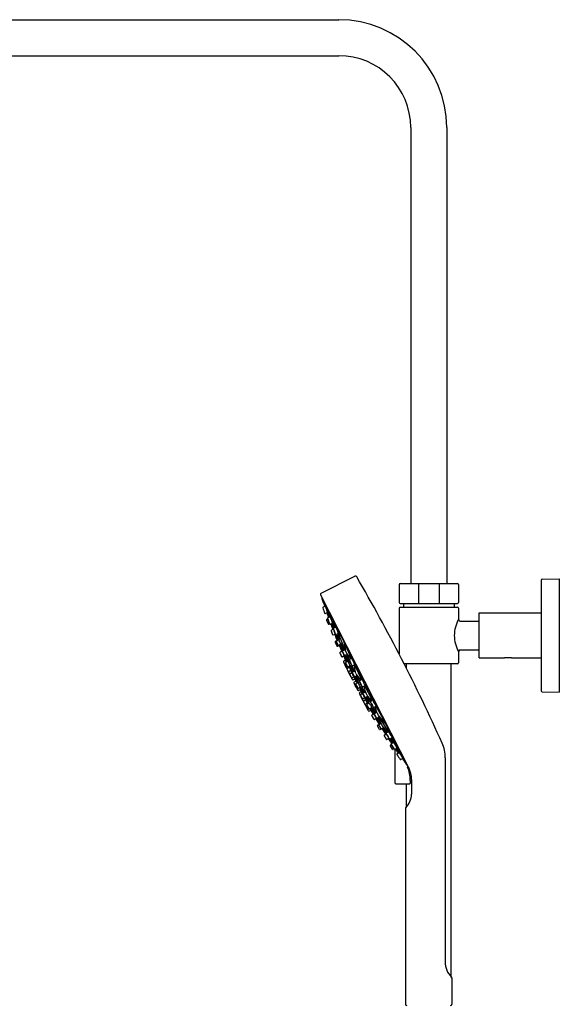
# Model space of a CAD drawing. Extents: x 3217 to 3240.6, y 65.5 to 134.5.
# Drawn here: x 3228.8 to 3240.6, y 113 to 134.5 of the extents above; entities that cross this region are included whole.
import ezdxf

# ---------------------------------------------------------------- set-up
doc = ezdxf.new("R2010")
doc.units = 0
doc.header["$LTSCALE"] = 0.64311
doc.layers.get('0').update_dxf_attribs({"color": 255, "linetype": 'CONTINUOUS'})

msp = doc.modelspace()

# ---------------------------------------------------------------- linework, layer by layer
for p, q in [((3223.972, 134.511), (3235.783, 134.511)), ((3223.972, 133.724), (3235.783, 133.724)), ((3237.358, 132.149), (3237.358, 122.173)), ((3238.145, 132.149), (3238.145, 122.173)), ((3235.397, 121.963), (3236.137, 122.332)), ((3236.151, 122.335), (3236.151, 122.335)), ((3237.122, 122.173), (3238.381, 122.173)), ((3237.525, 122.173), (3237.525, 121.74)), ((3237.978, 122.173), (3237.978, 121.74)), ((3240.212, 122.248), (3240.212, 119.826)), ((3240.231, 122.267), (3240.606, 122.277)), ((3240.606, 122.277), (3240.606, 119.797)), ((3237.102, 122.153), (3237.102, 121.759)), ((3238.401, 122.153), (3238.401, 121.759)), ((3235.383, 121.923), (3237.311, 118.146)), ((3235.415, 121.846), (3237.259, 118.222)), ((3237.122, 121.74), (3238.381, 121.74)), ((3237.2, 121.74), (3237.2, 121.657)), ((3238.303, 121.74), (3238.303, 121.657)), ((3235.484, 121.679), (3235.44, 121.655)), ((3235.539, 121.536), (3235.495, 121.515)), ((3235.506, 121.669), (3235.583, 121.459)), ((3235.525, 121.53), (3235.56, 121.429)), ((3235.53, 121.563), (3235.585, 121.442)), ((3235.532, 121.533), (3235.563, 121.431)), ((3235.541, 121.519), (3235.571, 121.435)), ((3235.578, 121.527), (3235.601, 121.431)), ((3237.102, 121.637), (3237.102, 120.633)), ((3237.122, 121.657), (3238.381, 121.657)), ((3238.401, 121.637), (3238.401, 121.391)), ((3238.854, 120.545), (3238.854, 121.529)), ((3238.854, 121.529), (3240.212, 121.529)), ((3235.518, 121.373), (3235.55, 121.292)), ((3235.542, 121.398), (3235.523, 121.387)), ((3235.594, 121.447), (3235.545, 121.421)), ((3235.602, 121.282), (3235.648, 121.304)), ((3235.64, 121.405), (3235.708, 121.229)), ((3235.64, 121.332), (3235.706, 121.215)), ((3238.441, 121.352), (3238.854, 121.352)), ((3235.567, 121.286), (3235.581, 121.293)), ((3235.612, 121.286), (3235.634, 121.228)), ((3235.621, 121.291), (3235.656, 121.189)), ((3235.666, 121.173), (3235.621, 121.15)), ((3235.634, 121.228), (3235.656, 121.168)), ((3235.635, 121.298), (3235.664, 121.183)), ((3235.649, 121.286), (3235.68, 121.202)), ((3235.769, 121.106), (3235.854, 120.984)), ((3235.665, 121.048), (3235.705, 121.068)), ((3235.696, 121.063), (3235.721, 120.996)), ((3235.7, 121.082), (3235.772, 120.939)), ((3235.702, 121.066), (3235.757, 120.931)), ((3235.702, 120.89), (3235.738, 120.811)), ((3235.749, 120.927), (3235.707, 120.906)), ((3235.721, 120.996), (3235.749, 120.927)), ((3235.776, 121.081), (3235.73, 121.059)), ((3235.734, 121.06), (3235.771, 120.96)), ((3235.783, 120.945), (3235.737, 120.921)), ((3235.759, 121.073), (3235.789, 120.931)), ((3235.778, 121.064), (3235.905, 120.745)), ((3235.883, 120.927), (3235.927, 120.712)), ((3236.054, 120.549), (3235.883, 120.927)), ((3235.754, 120.805), (3235.789, 120.822)), ((3235.824, 120.84), (3235.782, 120.819)), ((3235.789, 120.823), (3235.847, 120.689)), ((3235.798, 120.827), (3235.846, 120.71)), ((3235.814, 120.835), (3235.862, 120.68)), ((3235.856, 120.694), (3235.814, 120.672)), ((3235.818, 120.858), (3235.905, 120.719)), ((3235.827, 120.822), (3235.877, 120.704)), ((3235.92, 120.726), (3235.871, 120.701)), ((3238.401, 120.683), (3238.401, 120.437)), ((3238.441, 120.722), (3238.854, 120.722)), ((3235.817, 120.638), (3235.818, 120.636)), ((3235.9, 120.591), (3235.861, 120.572)), ((3235.886, 120.459), (3235.94, 120.346)), ((3235.93, 120.496), (3235.89, 120.476)), ((3235.891, 120.586), (3235.948, 120.452)), ((3235.894, 120.605), (3235.973, 120.465)), ((3235.904, 120.573), (3235.957, 120.457)), ((3235.913, 120.43), (3235.933, 120.44)), ((3235.965, 120.624), (3235.918, 120.601)), ((3235.921, 120.602), (3235.971, 120.486)), ((3235.984, 120.471), (3235.939, 120.448)), ((3235.949, 120.616), (3235.989, 120.461)), ((3235.96, 120.638), (3236.047, 120.525)), ((3235.967, 120.6), (3236.012, 120.502)), ((3236.068, 120.536), (3236.018, 120.51)), ((3238.854, 120.545), (3239.405, 120.545)), ((3239.563, 120.545), (3240.212, 120.545)), ((3235.963, 120.369), (3235.946, 120.36)), ((3236.012, 120.337), (3235.969, 120.314)), ((3236.031, 120.369), (3235.988, 120.348)), ((3236.004, 120.356), (3236.036, 120.284)), ((3236.047, 120.268), (3236.006, 120.247)), ((3236.019, 120.364), (3236.066, 120.233)), ((3236.028, 120.377), (3236.116, 120.25)), ((3236.03, 120.355), (3236.088, 120.235)), ((3236.07, 120.375), (3236.118, 120.27)), ((3236.132, 120.398), (3236.083, 120.374)), ((3236.131, 120.258), (3236.085, 120.234)), ((3236.109, 120.387), (3236.139, 120.243)), ((3236.134, 120.379), (3236.275, 120.086)), ((3238.381, 120.417), (3237.213, 120.417)), ((3237.259, 120.417), (3237.259, 120.325)), ((3238.244, 113.551), (3238.244, 120.417)), ((3236.007, 120.208), (3236.02, 120.183)), ((3236.071, 120.222), (3236.031, 120.201)), ((3236.116, 120.13), (3236.076, 120.11)), ((3236.137, 120.083), (3236.098, 120.063)), ((3236.161, 120.037), (3236.12, 120.016)), ((3236.122, 120.117), (3236.194, 120.002)), ((3236.179, 120.157), (3236.134, 120.134)), ((3236.136, 120.135), (3236.192, 120.021)), ((3236.164, 120.149), (3236.212, 119.994)), ((3236.173, 120.174), (3236.266, 120.061)), ((3236.182, 120.137), (3236.233, 120.037)), ((3236.29, 120.073), (3236.239, 120.046)), ((3236.137, 119.96), (3236.116, 119.999)), ((3236.137, 119.96), (3236.178, 119.881)), ((3236.156, 119.977), (3236.145, 119.971)), ((3236.204, 120.007), (3236.163, 119.985)), ((3236.178, 119.881), (3236.196, 119.84)), ((3236.203, 119.886), (3236.191, 119.88)), ((3236.255, 119.907), (3236.213, 119.886)), ((3236.213, 119.834), (3236.256, 119.855)), ((3236.277, 119.808), (3236.238, 119.788)), ((3236.296, 119.776), (3236.245, 119.902)), ((3236.347, 119.792), (3236.248, 119.922)), ((3236.25, 119.852), (3236.269, 119.816)), ((3236.319, 119.777), (3236.259, 119.889)), ((3236.347, 119.813), (3236.296, 119.913)), ((3236.359, 119.938), (3236.308, 119.913)), ((3236.362, 119.799), (3236.317, 119.776)), ((3236.372, 119.784), (3236.335, 119.926)), ((3236.515, 119.632), (3236.361, 119.918)), ((3240.231, 119.807), (3240.606, 119.797)), ((3236.303, 119.764), (3236.263, 119.743)), ((3236.302, 119.63), (3236.289, 119.655)), ((3236.351, 119.673), (3236.311, 119.653)), ((3236.374, 119.627), (3236.333, 119.607)), ((3236.435, 119.548), (3236.357, 119.662)), ((3236.415, 119.701), (3236.369, 119.678)), ((3236.435, 119.562), (3236.372, 119.679)), ((3236.42, 119.54), (3236.381, 119.609)), ((3236.451, 119.547), (3236.4, 119.693)), ((3236.507, 119.607), (3236.408, 119.716)), ((3236.474, 119.583), (3236.417, 119.683)), ((3236.529, 119.619), (3236.481, 119.594)), ((3236.409, 119.559), (3236.366, 119.537)), ((3236.434, 119.385), (3236.375, 119.495)), ((3236.407, 119.5), (3236.39, 119.491)), ((3236.447, 119.554), (3236.404, 119.532)), ((3236.426, 119.423), (3236.447, 119.434)), ((3236.49, 119.398), (3236.451, 119.378)), ((3236.501, 119.457), (3236.457, 119.434)), ((3236.54, 119.314), (3236.466, 119.439)), ((3236.537, 119.332), (3236.475, 119.443)), ((3236.557, 119.305), (3236.491, 119.451)), ((3236.599, 119.343), (3236.496, 119.467)), ((3236.571, 119.329), (3236.506, 119.438)), ((3236.596, 119.367), (3236.543, 119.461)), ((3236.604, 119.487), (3236.553, 119.462)), ((3236.623, 119.339), (3236.582, 119.476)), ((3236.606, 119.467), (3236.785, 119.153)), ((3236.549, 119.318), (3236.511, 119.299)), ((3236.539, 119.224), (3236.538, 119.226)), ((3236.607, 119.222), (3236.564, 119.201)), ((3236.614, 119.352), (3236.568, 119.327)), ((3236.672, 119.093), (3236.597, 119.218)), ((3236.697, 119.106), (3236.599, 119.235)), ((3236.681, 119.097), (3236.614, 119.204)), ((3236.671, 119.255), (3236.622, 119.231)), ((3236.694, 119.123), (3236.628, 119.234)), ((3236.717, 119.095), (3236.656, 119.248)), ((3236.805, 119.114), (3236.663, 119.269)), ((3236.86, 118.942), (3236.678, 119.232)), ((3236.675, 118.982), (3236.632, 119.058)), ((3236.637, 119.075), (3236.672, 119.093)), ((3236.707, 119.111), (3236.665, 119.089)), ((3236.733, 118.998), (3236.691, 118.977)), ((3236.767, 119.016), (3236.72, 118.993)), ((3236.773, 118.936), (3236.733, 118.999)), ((3236.818, 118.879), (3236.741, 119.003)), ((3236.829, 118.868), (3236.757, 119.011)), ((3236.857, 118.922), (3236.76, 119.029)), ((3236.832, 118.908), (3236.773, 118.998)), ((3236.812, 118.876), (3236.773, 118.936)), ((3236.874, 118.931), (3236.828, 118.906)), ((3236.89, 118.91), (3236.848, 119.03)), ((3236.781, 118.86), (3236.821, 118.881)), ((3236.884, 118.787), (3236.838, 118.764)), ((3236.909, 118.729), (3236.874, 118.782)), ((3236.966, 118.689), (3236.891, 118.78)), ((3236.952, 118.682), (3236.891, 118.77)), ((3236.943, 118.677), (3236.909, 118.729)), ((3236.965, 118.707), (3236.915, 118.782)), ((3236.996, 118.673), (3236.941, 118.795)), ((3237.034, 118.664), (3236.954, 118.789)), ((3236.958, 118.55), (3236.912, 118.624)), ((3236.917, 118.64), (3236.931, 118.648)), ((3236.934, 118.672), (3236.979, 118.696)), ((3236.993, 118.555), (3236.973, 118.546)), ((3237.006, 118.543), (3237.006, 117.817)), ((3237.063, 118.568), (3237.014, 118.544)), ((3237.089, 118.464), (3237.029, 118.551)), ((3237.097, 118.468), (3237.032, 118.553)), ((3237.09, 118.483), (3237.039, 118.556)), ((3237.106, 118.523), (3237.054, 118.583)), ((3237.12, 118.448), (3237.054, 118.563)), ((3237.168, 118.401), (3237.066, 118.553)), ((3237.103, 118.471), (3237.06, 118.448)), ((3237.186, 118.343), (3237.141, 118.321)), ((3238.112, 118.359), (3238.111, 113.897)), ((3237.346, 117.865), (3237.346, 117.804)), ((3237.375, 117.886), (3237.375, 117.565)), ((3237.028, 117.794), (3237.334, 117.792)), ((3237.259, 117.792), (3237.259, 117.277)), ((3237.242, 117.247), (3237.242, 112.966)), ((3238.258, 113.539), (3238.258, 112.966))]:
    msp.add_line(p, q)
for centre, radius, start, end in [((3235.783, 132.149), 2.362, 0, 90), ((3235.783, 132.149), 1.575, 0, 90), ((3236.151, 122.306), 0.0295, 90.1535, 116.7571), ((3236.151, 122.306), 0.0295, 35.8388, 89.8465), ((3202.209, 102.593), 39.28, 24.1807, 30.1516), ((3237.122, 122.153), 0.0197, 90, 180), ((3238.381, 122.153), 0.0197, 0, 90), ((3240.232, 122.248), 0.0197, 91.5, 180), ((3235.41, 121.936), 0.0295, 116.4535, 207.0341), ((3235.433, 121.851), 0.0184, 156.2156, 192.0694), ((3351.285, 161.881), 122.591, 199.06054, 199.14623), ((3237.122, 121.759), 0.0197, 180, 270), ((3238.381, 121.759), 0.0197, 270, 360), ((3235.446, 121.644), 0.0122, 118.5092, 191.8898), ((3236.578, 121.994), 1.197, 197.1198, 203.3469), ((3235.489, 121.698), 0.0128, 185.3711, 202.5406), ((3235.358, 121.634), 0.134, 20.1952, 27.8466), ((3236.085, 121.897), 0.641, 198.6004, 200.0306), ((3235.489, 121.525), 0.0113, 204.7183, 299.3432), ((3236.671, 122.137), 1.272, 201.0374, 205.0159), ((3233.879, 121.019), 1.739, 17.1425, 19.47), ((3235.379, 121.466), 0.171, 18.0016, 23.5361), ((3235.465, 121.514), 0.0775, 5.5851, 13.6919), ((3235.54, 121.521), 0.00197, 301.5009, 9.2919), ((3237.122, 121.637), 0.0197, 90, 180), ((3238.381, 121.637), 0.0197, 360, 90), ((3235.528, 121.377), 0.0112, 115.0279, 205.2404), ((3235.55, 121.411), 0.0112, 113.8984, 194.5885), ((3236.197, 121.586), 0.682, 195.1067, 204.9462), ((3235.541, 121.406), 0.00122, 135.4997, 183.6107), ((3235.54, 121.406), 0.000855, 38.981, 87.7206), ((3235.472, 121.36), 0.0834, 22.9872, 33.9863), ((3234.734, 121.03), 0.891, 20.6834, 24.0059), ((3235.555, 121.368), 0.000206, 11.3473, 208.9683), ((3235.671, 121.394), 0.119, 192.6572, 202.1975), ((3235.458, 121.313), 0.111, 19.9294, 29.4693), ((3235.804, 121.438), 0.259, 199.9677, 205.312), ((3235.283, 121.239), 0.302, 17.3241, 21.9094), ((3234.968, 121.114), 0.643, 16.6438, 21.0695), ((3235.586, 121.335), 0.0179, 205.9408, 214.839), ((3235.542, 121.32), 0.0298, 9.6172, 17.0105), ((3235.572, 121.325), 0.00101, 216.2544, 238.3912), ((3235.57, 121.324), 0.00184, 349.4897, 8.5131), ((3235.572, 121.324), 0.000117, 239.8939, 349.2437), ((3237.006, 121.905), 1.491, 197.2628, 198.0087), ((3235.584, 121.461), 0.00234, 41.001, 123.4307), ((3235.505, 121.404), 0.0989, 16.8904, 35.9781), ((3234.865, 121.087), 0.812, 17.6081, 25.2145), ((3235.452, 121.258), 0.202, 10.0141, 21.6969), ((3235.851, 121.401), 0.233, 205.6093, 209.3181), ((3239.113, 121.016), 0.805, 152.2213, 178.478), ((3238.441, 121.391), 0.0394, 180, 270), ((3235.561, 121.297), 0.0118, 202.2334, 296.0335), ((3235.61, 121.307), 0.0325, 195.8973, 229.0165), ((3235.375, 121.146), 0.254, 34.2348, 35.6934), ((3235.543, 121.284), 0.0433, 5.7471, 17.6794), ((3235.587, 121.291), 0.00368, 214.9923, 234.4542), ((3235.585, 121.288), 0.000306, 228.6738, 344.4508), ((3235.584, 121.289), 0.00208, 341.7693, 2.4643), ((3235.596, 121.293), 0.0123, 233.1255, 295.4141), ((3235.626, 121.139), 0.0121, 118.0896, 196.9845), ((3236.568, 121.479), 1.013, 199.8398, 204.6877), ((3235.651, 121.289), 0.00361, 205.2338, 234.0971), ((3235.648, 121.288), 0.00189, 289.9653, 339.9028), ((3235.637, 121.291), 0.0134, 342.5645, 9.3493), ((3235.657, 121.188), 0.00153, 47.9523, 133.7841), ((3235.607, 121.162), 0.0562, 10.2148, 29.6268), ((3235.62, 121.161), 0.048, 18.8117, 36.7996), ((3235.68, 121.184), 0.0159, 124.6218, 196.0955), ((3235.628, 121.172), 0.0383, 4.3416, 11.2908), ((3236.228, 121.343), 0.587, 196.5481, 204.3069), ((3478.532, -334.813), 516.649, 118.03268, 118.03875), ((3235.681, 121.144), 0.000295, 32.867, 181.757), ((3235.733, 121.15), 0.0518, 187.1585, 205.0439), ((3235.599, 121.09), 0.0995, 19.811, 33.2649), ((3235.882, 121.201), 0.209, 200.1462, 207.3847), ((3235.523, 121.053), 0.183, 16.2145, 22.5623), ((3236.008, 121.195), 0.329, 196.5234, 204.3422), ((3236.133, 121.295), 0.481, 203.7693, 205.4248), ((3235.705, 121.108), 0.00938, 202.0618, 231.5942), ((3235.684, 121.1), 0.0157, 4.4675, 15.6116), ((3235.699, 121.101), 0.000725, 311.3691, 13.2669), ((3235.832, 121.147), 0.145, 203.687, 215.5733), ((3235.708, 121.235), 0.00278, 67.4951, 123.9491), ((3236.082, 121.34), 0.39, 195.3693, 198.2406), ((3235.697, 121.22), 0.0208, 23.5241, 57.5456), ((3235.235, 120.955), 0.553, 17.6368, 29.6145), ((3235.438, 120.992), 0.35, 12.9047, 21.8278), ((3235.66, 121.059), 0.0128, 194.6556, 294.3734), ((3235.712, 120.895), 0.0118, 117.5156, 204.5514), ((3235.642, 121.033), 0.0687, 14.4951, 29.0516), ((3235.696, 121.054), 0.0141, 358.8563, 25.4786), ((3235.706, 121.053), 0.00363, 311.8365, 7.9521), ((3235.724, 121.07), 0.0131, 216.4977, 295.0413), ((3235.742, 120.91), 0.0124, 118.1851, 190.4548), ((3235.783, 120.918), 0.0539, 190.705, 199.4534), ((3235.732, 120.905), 0.00048, 137.3611, 183.7828), ((3235.731, 120.905), 0.00024, 47.5006, 110.0204), ((3235.748, 120.906), 0.0166, 183.9434, 194.4126), ((3235.714, 120.891), 0.0228, 25.0558, 40.9557), ((3235.941, 120.97), 0.22, 198.5734, 201.3826), ((3235.319, 120.684), 0.468, 22.9582, 27.434), ((3235.911, 120.952), 0.186, 199.812, 203.5512), ((3235.74, 120.886), 0.000109, 40.4311, 185.1145), ((3235.746, 120.886), 0.00627, 182.1207, 200.1137), ((3235.728, 120.876), 0.0156, 24.3261, 39.8386), ((3235.838, 120.915), 0.103, 197.3444, 201.682), ((3236.352, 121.126), 0.66, 202.0583, 205.1638), ((3235.503, 120.76), 0.269, 22.885, 27.1205), ((3236.096, 121.015), 0.38, 201.3046, 204.6877), ((3236.831, 121.726), 1.245, 211.3863, 212.1722), ((3235.786, 120.961), 0.0148, 183.1843, 193.4029), ((3235.772, 120.96), 0.000493, 87.0372, 182.4408), ((3235.772, 120.958), 0.00184, 54.8216, 96.8949), ((3236.168, 121.051), 0.408, 193.2984, 195.6257), ((3235.713, 120.911), 0.0774, 22.015, 39.087), ((3235.771, 121.068), 0.00814, 324.1654, 17.9584), ((3235.293, 120.696), 0.549, 17.2579, 26.4361), ((3239.113, 121.058), 0.805, 181.522, 207.7787), ((3235.749, 120.815), 0.0116, 203.4516, 297.6166), ((3235.184, 120.62), 0.618, 20.5986, 23.5981), ((3235.437, 120.729), 0.341, 20.8037, 23.4458), ((3235.916, 120.931), 0.181, 204.2389, 208.1164), ((3235.952, 120.934), 0.216, 204.1078, 209.8959), ((3235.679, 120.821), 0.0828, 16.9654, 20.8459), ((3235.772, 120.853), 0.0171, 208.0451, 216.0715), ((3235.749, 120.842), 0.00972, 8.4249, 17.429), ((3235.759, 120.844), 0.00148, 217.2229, 234.0195), ((3235.756, 120.843), 0.00271, 358.3867, 5.8283), ((3235.758, 120.843), 0.000119, 234.2938, 340.4528), ((3235.577, 120.771), 0.197, 16.5129, 19.5851), ((3235.775, 120.834), 0.0129, 211.364, 224.0137), ((3235.778, 120.833), 0.0149, 206.3955, 253.1099), ((3235.761, 120.826), 0.00514, 356.5936, 16.6956), ((3235.766, 120.826), 0.000406, 223.976, 271.6567), ((3235.766, 120.825), 0.000209, 292.2014, 353.9511), ((3235.777, 120.832), 0.0137, 258.2035, 293.8071), ((3235.82, 120.661), 0.012, 119.2433, 201.4988), ((3236.863, 121.097), 1.143, 202.6658, 207.1049), ((3235.814, 120.657), 0.00521, 187.1905, 191.1286), ((3235.809, 120.656), 0.0000946, 141.664, 187.4583), ((3235.809, 120.656), 0.0000656, 41.757, 97.2549), ((3235.803, 120.652), 0.00718, 27.287, 38.7044), ((3235.579, 120.531), 0.262, 25.7526, 28.288), ((3235.666, 120.79), 0.166, 13.3149, 24.4765), ((3236.525, 121.233), 0.811, 209.2644, 210.3035), ((3235.84, 120.833), 0.0178, 210.6402, 219.1565), ((3235.826, 120.824), 0.00182, 289.8591, 355.539), ((3235.816, 120.826), 0.0125, 350.7339, 10.2127), ((3235.558, 120.596), 0.309, 17.972, 21.5731), ((3235.846, 120.709), 0.00109, 35.3079, 112.0668), ((3235.751, 120.647), 0.115, 21.3075, 33.2459), ((3236.853, 121.125), 1.086, 203.6804, 206.0987), ((3235.878, 120.69), 0.0129, 119.4345, 193.4061), ((3236.259, 120.815), 0.415, 198.0328, 207.7934), ((3235.869, 120.684), 0.00259, 162.0364, 195.1782), ((3235.866, 120.685), 0.000411, 33.232, 134.5136), ((3235.75, 120.601), 0.143, 22.8668, 35.7493), ((3235.875, 120.667), 0.000303, 19.0989, 209.7597), ((3235.985, 120.697), 0.114, 195.4933, 205.997), ((3235.798, 120.615), 0.0929, 24.1139, 34.3124), ((3235.485, 120.464), 0.442, 19.5306, 25.9288), ((3235.906, 120.745), 0.000987, 83.8088, 144.376), ((3235.91, 120.744), 0.00523, 162.8549, 185.4699), ((3236.035, 120.759), 0.131, 186.977, 196.9242), ((3235.903, 120.738), 0.00808, 30.9277, 70.7124), ((3235.753, 120.637), 0.189, 24.0348, 33.6169), ((3235.319, 120.395), 0.686, 21.0804, 27.8005), ((3238.441, 120.683), 0.0394, 90, 180), ((3234.236, 119.879), 1.755, 25.0362, 25.8823), ((3235.817, 120.638), 0.0000469, 139.9244, 187.0497), ((3235.821, 120.638), 0.00324, 190.4561, 202.4928), ((3235.889, 120.664), 0.0759, 200.7804, 203.4658), ((3235.686, 120.564), 0.151, 24.1982, 28.7608), ((3236.343, 120.86), 0.571, 203.3187, 204.7373), ((3235.069, 120.265), 0.836, 23.5388, 25.5428), ((3236.538, 120.945), 0.783, 204.4344, 206.1257), ((3234.168, 119.848), 1.83, 24.2527, 25.0218), ((3235.883, 120.623), 0.0541, 205.4098, 210.5483), ((3234.797, 120.133), 1.139, 23.2367, 24.1357), ((3235.759, 120.566), 0.0839, 20.9857, 23.4473), ((3235.744, 120.543), 0.107, 29.2725, 29.7534), ((3235.834, 120.594), 0.00337, 10.1149, 23.4278), ((3235.837, 120.595), 0.0000315, 307.9832, 9.5561), ((3235.748, 120.542), 0.104, 20.5157, 23.0711), ((3235.836, 120.575), 0.00957, 13.7884, 20.7305), ((3235.846, 120.578), 0.00114, 209.3672, 228.8553), ((3235.845, 120.577), 0.000035, 217.5802, 0), ((3235.845, 120.577), 0.000638, 359.1242, 10.4301), ((3235.856, 120.582), 0.0119, 208.9886, 296.3815), ((3237.521, 121.275), 1.76, 200.9258, 202.7729), ((3236.076, 120.732), 0.212, 203.6505, 209.8119), ((3235.659, 120.542), 0.25, 20.1988, 26.1433), ((3235.897, 120.465), 0.0129, 122.1161, 209.2893), ((3235.905, 120.634), 0.015, 209.9765, 220.9873), ((3235.873, 120.621), 0.0221, 11.3476, 21.3089), ((3235.97, 120.657), 0.0847, 204.7142, 218.5145), ((3235.892, 120.625), 0.0022, 352.4634, 10.8764), ((3235.894, 120.625), 0.00075, 219.6106, 254.2089), ((3235.894, 120.624), 0.000141, 244.6546, 1.7135), ((3235.558, 120.41), 0.383, 25.1887, 27.8632), ((3235.754, 120.532), 0.157, 16.8695, 23.4227), ((3235.909, 120.616), 0.0116, 219.3093, 232.3417), ((3235.88, 120.605), 0.0228, 7.6516, 17.5968), ((3235.9, 120.608), 0.00245, 349.902, 5.0817), ((3235.902, 120.607), 0.000323, 231.5765, 0.6163), ((3235.913, 120.612), 0.0125, 220.6315, 295.3963), ((3235.904, 120.574), 0.000804, 295.2231, 353.9081), ((3235.894, 120.574), 0.0108, 356.4855, 15.9442), ((3235.945, 120.437), 0.0116, 116.2743, 188.4332), ((3236.111, 120.714), 0.184, 211.0823, 217.0835), ((3235.817, 120.579), 0.155, 10.2494, 23.7683), ((3235.968, 120.604), 0.0038, 200.443, 259.7527), ((3235.964, 120.605), 0.00586, 308.9522, 18.1924), ((3235.938, 120.463), 0.0401, 6.0169, 33.471), ((3235.973, 120.483), 0.00366, 39.1149, 129.7772), ((3238.32, 121.719), 2.649, 207.7615, 209.0433), ((3236.026, 120.497), 0.0144, 120.2886, 186.4381), ((3236.351, 120.581), 0.35, 194.052, 208.4061), ((3236.017, 120.492), 0.00448, 150.4459, 186.2025), ((3236.014, 120.493), 0.00121, 48.4713, 136.5181), ((3235.861, 120.367), 0.2, 23.3583, 39.5469), ((3236.03, 120.457), 0.000599, 35.1372, 180.477), ((3236.105, 120.471), 0.076, 190.3819, 209.2933), ((3235.925, 120.382), 0.131, 20.1873, 35.6125), ((3235.734, 120.29), 0.348, 16.897, 26.756), ((3236.056, 120.547), 0.0039, 141.9622, 195.8497), ((3236.134, 120.554), 0.0821, 185.8377, 197.4275), ((3236.054, 120.544), 0.00539, 54.5655, 102.9824), ((3235.97, 120.463), 0.122, 27.3417, 44.4635), ((3235.664, 120.278), 0.48, 18.1687, 30.1327), ((3239.484, 120.086), 0.465, 80.2538, 99.7462), ((3235.918, 120.418), 0.013, 111.1545, 170.2722), ((3236.275, 120.555), 0.362, 199.2538, 207.7764), ((3235.914, 120.415), 0.0271, 24.7906, 39.9128), ((3235.201, 120.03), 0.836, 25.1927, 28.2415), ((3235.953, 120.349), 0.0129, 121.6343, 209.4784), ((3240.639, 122.53), 5.182, 204.9736, 206.628), ((3235.943, 120.414), 0.000054, 32.3241, 179.8595), ((3235.972, 120.422), 0.0299, 195.3107, 204.2909), ((3235.905, 120.387), 0.0468, 26.3165, 34.7871), ((3236.361, 120.59), 0.454, 203.4798, 206.281), ((3235.47, 120.159), 0.538, 24.1519, 27.5714), ((3236.316, 120.566), 0.403, 205.9809, 208.3156), ((3236.382, 120.59), 0.474, 205.4552, 209.9042), ((3235.343, 120.092), 0.682, 23.4371, 25.6059), ((3235.828, 120.32), 0.145, 21.3755, 24.0098), ((3235.974, 120.302), 0.0128, 111.0571, 185.055), ((3235.996, 120.394), 0.0396, 208.502, 213.5516), ((3235.955, 120.369), 0.00926, 13.1326, 21.441), ((3235.964, 120.372), 0.00112, 213.2702, 234.3408), ((3235.963, 120.371), 0.000862, 0.3681, 10.7752), ((3235.964, 120.371), 0.000056, 209.041, 18.9019), ((3235.864, 120.317), 0.115, 17.4684, 23.5868), ((3235.984, 120.36), 0.0133, 207.6019, 259.5095), ((3235.983, 120.359), 0.0121, 261.0619, 296.2614), ((3236.012, 120.236), 0.0121, 118.3357, 211.0057), ((3239.545, 121.872), 3.905, 204.8661, 206.8486), ((3233.649, 118.948), 2.679, 27.4737, 28.5605), ((3231.908, 118.682), 4.455, 22.2255, 23.1415), ((3235.871, 120.262), 0.185, 29.2448, 34.2194), ((3236.01, 120.355), 0.0254, 355.4665, 29.8293), ((3236.034, 120.352), 0.00158, 192.9221, 7.029), ((3235.834, 120.177), 0.228, 23.0069, 27.8096), ((3236.037, 120.284), 0.00037, 17.3462, 150.3003), ((3235.898, 120.183), 0.172, 30.3633, 36.1167), ((3236.127, 120.473), 0.0966, 203.8042, 215.7037), ((3236.179, 120.475), 0.149, 204.2132, 220.6224), ((3235.726, 120.076), 0.375, 24.1304, 31.1086), ((3235.996, 120.405), 0.056, 12.3458, 22.5326), ((3236.053, 120.42), 0.00526, 216.6472, 238.8379), ((3236.045, 120.416), 0.00517, 352.3425, 11.5295), ((3236.05, 120.416), 0.000477, 247.946, 348.7825), ((3236.079, 120.4), 0.0239, 221.7948, 235.9932), ((3236.043, 120.383), 0.0243, 353.969, 18.6408), ((3236.066, 120.381), 0.00112, 234.6213, 336.6401), ((3236.077, 120.388), 0.0146, 220.4771, 293.1121), ((3235.009, 119.652), 1.205, 23.1422, 28.6197), ((3236.091, 120.222), 0.0132, 119.3093, 199.3215), ((3236.119, 120.269), 0.00131, 72.4824, 187.6508), ((3236.212, 120.284), 0.0961, 188.566, 198.7073), ((3236.109, 120.251), 0.0219, 26.8126, 64.1211), ((3235.693, 120.234), 0.469, 19.7799, 24.4703), ((3236.221, 120.466), 0.124, 216.2868, 224.5017), ((3235.634, 119.952), 0.584, 24.9233, 31.9694), ((3236.134, 120.381), 0.00121, 230.2372, 347.071), ((3236.119, 120.385), 0.0166, 343.5693, 25.3886), ((3238.381, 120.437), 0.0197, 270, 360), ((3236.033, 120.189), 0.0148, 205.4651, 247.3687), ((3236.035, 120.191), 0.0117, 111.3554, 183.4438), ((3232.943, 118.628), 3.454, 24.725, 26.786), ((3236.029, 120.174), 0.0000157, 34.7498, 196.2384), ((3236.105, 120.204), 0.0813, 201.4082, 206.1423), ((3235.988, 120.148), 0.0489, 25.6708, 32.8092), ((3235.026, 119.645), 1.135, 25.1787, 27.4911), ((3237.197, 120.724), 1.291, 205.4917, 207.1006), ((3236.348, 120.287), 0.336, 206.8673, 208.6489), ((3236.009, 120.107), 0.0483, 21.6365, 25.0372), ((3236.068, 120.134), 0.0174, 208.3433, 213.4987), ((3236.053, 120.125), 0.000966, 2.8136, 24.0283), ((3236.054, 120.125), 0.000254, 208.456, 242.9772), ((3253.99, 129.711), 20.339, 208.1741, 208.2953), ((3236.07, 120.12), 0.0118, 227.8751, 302.8391), ((3236.367, 120.314), 0.304, 198.3876, 207.3073), ((3236.088, 120.217), 0.00897, 175.999, 193.311), ((3236.08, 120.218), 0.000378, 53.7393, 177.8124), ((3236.062, 120.198), 0.0267, 28.1052, 47.6998), ((3236.093, 120.075), 0.0127, 201.8603, 292.6755), ((3235.795, 120.034), 0.341, 25.8265, 31.3174), ((3236.089, 120.2), 0.000243, 40.4932, 180), ((3236.141, 120.211), 0.0537, 192.2525, 207.1118), ((3236.022, 120.149), 0.0843, 26.002, 37.3639), ((3236.328, 120.291), 0.257, 204.0068, 209.6435), ((3236.29, 120.262), 0.212, 204.4632, 215.5805), ((3235.884, 120.073), 0.242, 22.0642, 27.7225), ((3235.808, 120.032), 0.33, 20.4967, 27.0869), ((3236.16, 120.195), 0.0636, 209.7125, 215.0632), ((3236.068, 120.148), 0.0432, 14.8952, 22.0216), ((3236.115, 120.164), 0.00898, 215.1387, 227.8875), ((3236.104, 120.158), 0.00533, 2.7013, 13.5534), ((3236.109, 120.158), 0.000304, 215.0517, 29.1636), ((3236.126, 120.005), 0.0126, 120.8605, 209.1776), ((3236.123, 120.147), 0.00934, 221.7373, 237.5221), ((3236.081, 120.134), 0.038, 10.9325, 20.8931), ((3236.114, 120.14), 0.00396, 352.6684, 10.5087), ((3236.118, 120.14), 0.000413, 247.0432, 1.1917), ((3236.128, 120.146), 0.013, 214.0645, 295.1896), ((3235.667, 119.901), 0.504, 20.7097, 26.4424), ((3236.703, 120.364), 0.636, 206.4212, 208.1639), ((3235.994, 120.021), 0.155, 16.9896, 21.9188), ((3236.139, 120.065), 0.00386, 344.8083, 22.7039), ((3239.622, 121.809), 3.892, 206.6244, 207.105), ((3236.149, 120.052), 0.000466, 38.651, 125.8953), ((3235.952, 119.887), 0.257, 34.5602, 39.9685), ((3249.9, 125.61), 14.765, 201.5033, 201.7034), ((3235.959, 119.868), 0.263, 29.6523, 38.8506), ((3236.251, 120.204), 0.0965, 212.3843, 223.1874), ((3236.181, 120.14), 0.00218, 251.006, 333.9271), ((3236.16, 120.142), 0.0235, 352.3776, 20.0126), ((3236.313, 120.051), 0.125, 194.0232, 202.6447), ((3236.192, 120.019), 0.00199, 59.6613, 119.4208), ((3236.028, 119.89), 0.211, 25.6218, 38.4242), ((3236.248, 120.034), 0.0151, 124.0719, 186.1523), ((3236.447, 120.082), 0.22, 193.1636, 207.1167), ((3236.235, 120.03), 0.00123, 58.9687, 139.3987), ((3236.24, 120.028), 0.00659, 155.8822, 185.8854), ((3236.166, 119.956), 0.102, 25.2851, 47.004), ((3236.277, 120.082), 0.00414, 71.9133, 127.1495), ((3236.325, 120.084), 0.0503, 177.7487, 199.8714), ((3236.205, 120.01), 0.105, 23.546, 46.3792), ((3236.025, 119.853), 0.341, 22.2182, 35.6596), ((3238.349, 121.039), 2.464, 204.9561, 209.112), ((3236.151, 119.958), 0.0147, 114.8029, 167.2801), ((3236.742, 120.219), 0.659, 204.6367, 209.4336), ((3235.57, 119.621), 0.658, 24.6344, 29.436), ((3236.168, 119.974), 0.0122, 117.9758, 196.8919), ((3236.723, 120.207), 0.614, 202.5795, 210.6886), ((3236.158, 119.969), 0.000199, 57.0679, 196.3677), ((3236.126, 119.943), 0.0409, 26.4495, 40.2002), ((3235.456, 119.562), 0.812, 26.1799, 29.4345), ((3236.167, 119.951), 0.0000636, 48.6724, 180.2723), ((3236.159, 119.944), 0.0103, 28.3403, 43.4987), ((3236.175, 119.953), 0.00852, 188.9247, 207.1117), ((3236.441, 120.068), 0.299, 203.5321, 207.3837), ((3235.812, 119.743), 0.411, 25.2422, 30.0367), ((3236.485, 120.086), 0.346, 206.6297, 210.1059), ((3236.184, 119.891), 0.0131, 241.3944, 301.487), ((3236.093, 119.874), 0.102, 21.0323, 26.1512), ((3235.83, 119.742), 0.397, 22.6161, 26.7547), ((3236.206, 119.924), 0.0236, 209.8155, 217.7615), ((3236.184, 119.909), 0.00388, 7.201, 21.2591), ((3236.188, 119.91), 0.000456, 216.1345, 256.5492), ((3236.188, 119.91), 0.000123, 310.1196, 11.4904), ((3236.209, 119.899), 0.0144, 204.9956, 252.3004), ((3236.212, 119.906), 0.0211, 218.5316, 224.3737), ((3236.183, 119.889), 0.0143, 11.8461, 21.3551), ((3236.197, 119.892), 0.000521, 329.3116, 11.0535), ((3236.197, 119.892), 0.00021, 222.6619, 284.75), ((3236.208, 119.845), 0.0126, 204.4581, 293.1872), ((3236.208, 119.897), 0.0116, 252.5343, 297.0638), ((3235.554, 119.61), 0.761, 22.4287, 29.1933), ((3236.032, 119.802), 0.229, 17.1061, 25.2594), ((3236.337, 119.956), 0.103, 210.3044, 220.826), ((3236.626, 120.158), 0.415, 205.1572, 213.2702), ((3236.095, 119.81), 0.167, 9.261, 20.8815), ((3236.253, 119.995), 0.000519, 55.9696, 192.5406), ((3236.322, 120.01), 0.0711, 192.3831, 207.7002), ((3236.189, 119.94), 0.0851, 25.0824, 40.9389), ((3236.232, 119.888), 0.028, 5.663, 25.4514), ((3235.874, 119.777), 0.444, 20.8855, 30.116), ((3236.403, 120.046), 0.16, 205.5196, 213.7684), ((3236.258, 119.891), 0.00211, 299.7186, 17.4415), ((3236.259, 119.836), 0.00101, 282.9975, 6.6606), ((3236.837, 120.102), 0.636, 205.9047, 207.6474), ((3236.264, 119.82), 0.00386, 31.3647, 69.2604), ((3236.163, 119.921), 0.116, 17.5162, 27.9666), ((3236.143, 119.729), 0.155, 32.1499, 37.0791), ((3236.283, 119.965), 0.0153, 212.7828, 230.3131), ((3236.274, 119.955), 0.00167, 235.1669, 251.4845), ((3236.267, 119.954), 0.00695, 355.6037, 15.9843), ((3236.274, 119.954), 0.000451, 247.9962, 358.246), ((3235.854, 119.534), 0.504, 27.6262, 33.3589), ((3236.362, 119.984), 0.0981, 213.1963, 223.337), ((3236.303, 119.939), 0.0242, 221.6458, 238.6047), ((3236.217, 119.909), 0.0765, 8.7992, 19.8842), ((3236.302, 119.927), 0.0155, 220.5723, 291.6668), ((3236.292, 119.919), 0.00124, 233.7889, 349.9988), ((3236.287, 119.92), 0.00583, 345.2919, 4.4168), ((3236.896, 120.18), 0.59, 199.5745, 204.4499), ((3236.409, 119.98), 0.0794, 218.0885, 230.1998), ((3236.349, 119.811), 0.00218, 80.1415, 163.0626), ((3236.442, 119.83), 0.0965, 190.8813, 201.6843), ((3236.338, 119.793), 0.0235, 34.056, 61.6911), ((3236.36, 119.921), 0.00275, 214.7595, 302.6508), ((3248.829, 127.709), 14.765, 212.3653, 212.5653), ((3236.27, 119.906), 0.0942, 10.0816, 18.5915), ((3236.359, 119.922), 0.00417, 312.7824, 7.1812), ((3240.232, 119.826), 0.0197, 180, 268.5), ((3236.245, 119.777), 0.0127, 121.3931, 212.2083), ((3254.55, 128.614), 20.339, 205.7734, 205.8945), ((3233.224, 118.076), 3.454, 27.2826, 29.3437), ((3239.726, 121.518), 3.905, 207.2201, 209.2025), ((3236.267, 119.732), 0.0118, 111.2295, 186.1936), ((3236.262, 119.716), 0.000966, 30.0403, 51.2551), ((3236.263, 119.717), 0.000254, 171.0914, 205.6127), ((3236.279, 119.723), 0.0174, 200.57, 205.7254), ((3236.222, 119.69), 0.0483, 29.0314, 32.4322), ((3236.566, 119.859), 0.336, 205.4197, 207.2014), ((3235.27, 119.165), 1.135, 26.5776, 28.8899), ((3237.418, 120.291), 1.291, 206.968, 208.5769), ((3236.356, 119.712), 0.0813, 207.9264, 212.6604), ((3236.242, 119.65), 0.0489, 21.2594, 28.3979), ((3236.288, 119.668), 0.0000157, 217.8302, 19.3188), ((3236.302, 119.662), 0.0148, 166.7, 208.6035), ((3233.898, 118.46), 2.679, 25.5082, 26.5949), ((3236.304, 119.662), 0.0117, 230.6249, 302.7132), ((3235.266, 119.148), 1.205, 25.4489, 30.9264), ((3240.901, 122.017), 5.182, 207.4406, 209.095), ((3236.323, 119.764), 0.013, 118.879, 200.0042), ((3236.512, 119.827), 0.212, 198.4881, 209.6054), ((3236.321, 119.759), 0.00934, 176.5465, 192.3313), ((3236.312, 119.76), 0.000413, 52.877, 167.0255), ((3236.31, 119.756), 0.00396, 43.5599, 61.4003), ((3236.286, 119.733), 0.038, 33.1755, 43.1361), ((3236.043, 119.572), 0.33, 26.9817, 33.572), ((3236.328, 119.618), 0.0121, 203.0629, 295.733), ((3236.33, 119.743), 0.00898, 186.1812, 198.9299), ((3236.321, 119.742), 0.000304, 24.905, 199.017), ((3236.382, 119.761), 0.0636, 199.0055, 204.3562), ((3236.318, 119.738), 0.00533, 40.5152, 51.3673), ((3236.289, 119.714), 0.0432, 32.0471, 39.1735), ((3236.557, 119.841), 0.257, 204.4251, 210.0618), ((3236.12, 119.609), 0.242, 26.3461, 32.0044), ((3236.599, 119.859), 0.304, 206.7613, 215.681), ((3236.383, 119.736), 0.0537, 206.9569, 221.8162), ((3236.036, 119.56), 0.341, 22.7512, 28.2421), ((3236.263, 119.677), 0.0843, 16.7048, 28.0666), ((3236.343, 119.701), 0.000243, 234.0686, 13.5754), ((3236.357, 119.69), 0.00897, 220.7577, 238.0696), ((3236.326, 119.68), 0.0267, 6.3689, 25.9634), ((3236.353, 119.683), 0.000378, 236.2562, 0.3294), ((3236.363, 119.69), 0.0132, 214.7471, 294.7594), ((3236.03, 119.479), 0.375, 22.96, 29.9383), ((3236.176, 119.508), 0.228, 26.259, 31.0617), ((3236.218, 119.557), 0.172, 17.952, 23.7054), ((3236.381, 119.609), 0.00037, 263.7684, 36.7224), ((3235.875, 119.478), 0.584, 22.0993, 29.1453), ((3236.484, 119.752), 0.0961, 215.3613, 225.5027), ((3236.397, 119.687), 0.0219, 349.9476, 27.256), ((3236.417, 119.684), 0.00131, 226.4179, 341.5862), ((3236.489, 119.581), 0.0146, 120.9566, 193.5915), ((3236.62, 119.612), 0.149, 193.4463, 209.8555), ((3236.477, 119.576), 0.00112, 77.4286, 179.4474), ((3236.465, 119.556), 0.0243, 35.4278, 60.0996), ((3236.516, 119.631), 0.00121, 66.9976, 183.8315), ((3236.637, 119.652), 0.124, 189.567, 197.7818), ((3236.511, 119.617), 0.0166, 28.68, 70.4993), ((3236.139, 119.361), 0.469, 29.5984, 34.2888), ((3236.157, 119.311), 0.48, 23.9359, 35.9), ((3236.359, 119.548), 0.0128, 229.0137, 303.0116), ((3236.385, 119.503), 0.0129, 204.5902, 292.4343), ((3236.411, 119.521), 0.0133, 154.5591, 206.4667), ((3236.41, 119.522), 0.0121, 117.8073, 153.0068), ((3236.306, 119.45), 0.115, 30.4818, 36.6002), ((3236.832, 119.709), 0.474, 204.1645, 208.6135), ((3235.818, 119.16), 0.682, 28.4628, 30.6315), ((3236.402, 119.493), 0.00926, 32.6276, 40.936), ((3236.41, 119.499), 0.00112, 179.7278, 200.7984), ((3236.409, 119.498), 0.000862, 43.2935, 53.7005), ((3236.409, 119.499), 0.000056, 35.1667, 205.0276), ((3236.446, 119.512), 0.0396, 200.517, 205.5666), ((3236.288, 119.419), 0.145, 30.0588, 32.6931), ((3236.773, 119.67), 0.403, 205.7531, 208.0877), ((3235.947, 119.223), 0.538, 26.4973, 29.9167), ((3236.419, 119.434), 0.013, 243.7964, 302.9142), ((3236.741, 119.643), 0.362, 206.2923, 214.8148), ((3235.686, 119.081), 0.836, 25.8271, 28.876), ((3236.82, 119.692), 0.454, 207.7876, 210.5888), ((3236.387, 119.442), 0.0468, 19.2815, 27.7521), ((3236.455, 119.476), 0.0299, 209.7778, 218.758), ((3236.431, 119.457), 0.000054, 234.2091, 21.7446), ((3236.435, 119.567), 0.00158, 47.0397, 221.1465), ((3236.266, 119.488), 0.185, 19.8492, 24.8239), ((3236.446, 119.39), 0.0129, 204.7793, 291.9525), ((3236.422, 119.546), 0.0254, 24.2393, 58.6021), ((3236.415, 119.433), 0.0271, 14.1559, 29.278), ((3236.451, 119.445), 0.0116, 225.6355, 297.7943), ((3232.661, 117.206), 4.455, 30.9272, 31.8431), ((3236.5, 119.576), 0.0239, 178.0754, 192.2738), ((3238.883, 120.616), 2.649, 205.0254, 206.3072), ((3236.208, 119.36), 0.348, 27.3127, 37.1717), ((3236.806, 119.69), 0.35, 205.6625, 220.0166), ((3236.5, 119.542), 0.00526, 175.2308, 197.4214), ((3236.495, 119.543), 0.000477, 65.2861, 166.1227), ((3236.587, 119.571), 0.0966, 198.3649, 210.2644), ((3236.468, 119.424), 0.0401, 20.5976, 48.0518), ((3236.493, 119.539), 0.00517, 42.5392, 61.7261), ((3236.455, 119.505), 0.056, 31.536, 41.7229), ((3236.394, 119.461), 0.131, 18.4561, 33.8813), ((3236.572, 119.554), 0.076, 204.7754, 223.6867), ((3236.505, 119.441), 0.00366, 284.2914, 14.9538), ((3236.345, 119.418), 0.2, 14.5217, 30.7104), ((3236.518, 119.502), 0.000599, 233.5917, 18.9315), ((3236.538, 119.471), 0.00448, 227.8661, 263.6228), ((3236.537, 119.468), 0.00121, 277.5505, 5.5973), ((3236.547, 119.475), 0.0144, 227.6305, 293.7801), ((3236.657, 119.529), 0.0821, 216.6411, 228.2309), ((3236.487, 119.45), 0.122, 9.6052, 26.727), ((3236.6, 119.366), 0.0038, 154.3159, 213.6257), ((3236.598, 119.362), 0.00586, 35.8763, 105.1164), ((3236.773, 119.418), 0.184, 196.9851, 202.9864), ((3236.605, 119.471), 0.0039, 218.219, 272.1065), ((3236.491, 119.258), 0.155, 30.3004, 43.8192), ((3236.602, 119.471), 0.00539, 311.0862, 359.5031), ((3236.517, 119.288), 0.0119, 117.6871, 205.08), ((3237.525, 119.801), 1.143, 206.9637, 211.4028), ((3236.499, 119.276), 0.00957, 33.3382, 40.2802), ((3236.507, 119.282), 0.00114, 185.2134, 204.7014), ((3236.506, 119.282), 0.000035, 54.0686, 196.4884), ((3236.506, 119.282), 0.000638, 43.6385, 54.9444), ((3236.42, 119.224), 0.104, 30.9976, 33.553), ((3235.531, 118.693), 1.139, 29.9329, 30.832), ((3236.566, 119.286), 0.0541, 203.5203, 208.6588), ((3236.419, 119.221), 0.107, 24.3152, 24.7962), ((3236.516, 119.265), 0.0000315, 44.5125, 106.0855), ((3236.513, 119.263), 0.00337, 30.6408, 43.9537), ((3236.446, 119.219), 0.0839, 30.6213, 33.083), ((3235.798, 118.837), 0.836, 28.5259, 30.5299), ((3237.21, 119.627), 0.783, 207.9429, 209.6342), ((3234.931, 118.352), 1.83, 29.0468, 29.816), ((3237.027, 119.52), 0.571, 209.3313, 210.7499), ((3234.996, 118.389), 1.755, 28.1863, 29.0325), ((3236.401, 119.161), 0.151, 25.3079, 29.8705), ((3236.602, 119.266), 0.0759, 210.6028, 213.2882), ((3236.538, 119.332), 0.000804, 60.1606, 118.8455), ((3236.202, 119.147), 0.383, 26.2054, 28.8799), ((3236.532, 119.323), 0.0108, 38.1244, 57.5831), ((3236.541, 119.226), 0.00324, 211.5759, 223.6126), ((3236.539, 119.224), 0.0000469, 227.0189, 274.1443), ((3236.416, 119.235), 0.157, 30.6459, 37.1992), ((3236.313, 119.094), 0.262, 25.7807, 28.316), ((3236.542, 119.204), 0.00718, 15.3642, 26.7816), ((3236.559, 119.212), 0.012, 212.5698, 294.8253), ((3236.552, 119.21), 0.00521, 222.94, 226.8781), ((3236.549, 119.206), 0.0000946, 226.6104, 272.4046), ((3236.549, 119.206), 0.0000656, 316.8137, 12.3116), ((3238.055, 120.229), 1.76, 211.2958, 213.1429), ((3236.574, 119.316), 0.0125, 118.6723, 193.4372), ((3236.644, 119.336), 0.0847, 195.5541, 209.3545), ((3236.575, 119.311), 0.0116, 181.7269, 194.7594), ((3236.564, 119.311), 0.000323, 53.4524, 182.4921), ((3236.549, 119.294), 0.0228, 36.4718, 46.4171), ((3236.563, 119.309), 0.00245, 48.9869, 64.1667), ((3236.203, 119.057), 0.442, 28.1399, 34.538), ((3236.942, 119.478), 0.415, 206.2753, 216.0358), ((3236.587, 119.297), 0.015, 193.0813, 204.0921), ((3236.572, 119.292), 0.0022, 43.1923, 61.6052), ((3236.574, 119.294), 0.00075, 159.8597, 194.458), ((3236.573, 119.294), 0.000141, 52.3552, 169.4141), ((3236.557, 119.279), 0.0221, 32.7597, 42.721), ((3236.767, 119.378), 0.212, 204.2567, 210.4181), ((3236.368, 119.152), 0.25, 27.9253, 33.8699), ((3237.541, 119.776), 1.086, 207.97, 210.3883), ((3236.685, 119.325), 0.114, 208.0717, 218.5753), ((3236.509, 119.222), 0.0929, 19.7563, 29.9548), ((3236.47, 119.191), 0.143, 18.3193, 31.2019), ((3236.596, 119.253), 0.000303, 204.3089, 34.9698), ((3236.353, 119.038), 0.309, 32.4956, 36.0966), ((3236.507, 119.165), 0.115, 20.8228, 32.7612), ((3236.607, 119.238), 0.00259, 218.8904, 252.0323), ((3236.606, 119.236), 0.000411, 279.555, 20.8367), ((3236.616, 119.242), 0.0129, 220.6625, 294.6342), ((3236.613, 119.205), 0.00109, 302.0018, 18.7607), ((3236.049, 118.963), 0.686, 26.2681, 32.9882), ((3236.765, 119.329), 0.131, 217.1444, 227.0916), ((3236.501, 119.172), 0.189, 20.4517, 30.0338), ((3236.679, 119.237), 0.00523, 228.5987, 251.2137), ((3236.677, 119.233), 0.000987, 269.6927, 330.2598), ((3236.67, 119.235), 0.00808, 343.3563, 23.141), ((3236.642, 119.064), 0.0116, 116.452, 210.6171), ((3236.672, 119.077), 0.0137, 120.2616, 155.8652), ((3236.673, 119.078), 0.0149, 160.9588, 207.6732), ((3236.673, 119.074), 0.0129, 190.0549, 202.7046), ((3236.661, 119.072), 0.000406, 142.412, 190.0927), ((3236.66, 119.072), 0.000209, 60.1176, 121.8672), ((3236.857, 119.159), 0.216, 204.1727, 209.9609), ((3236.658, 119.068), 0.00514, 37.373, 57.4751), ((3236.506, 118.951), 0.197, 34.4835, 37.5558), ((3236.153, 118.722), 0.618, 30.4706, 33.47), ((3236.672, 119.056), 0.00148, 180.0492, 196.8457), ((3236.669, 119.053), 0.00271, 48.2404, 55.682), ((3236.67, 119.056), 0.000119, 73.6158, 179.7748), ((3236.686, 119.06), 0.0171, 197.9971, 206.0235), ((3237.248, 119.37), 0.66, 208.9048, 212.0103), ((3236.664, 119.049), 0.00972, 36.6396, 45.6437), ((3236.834, 119.132), 0.181, 205.9523, 209.8297), ((3236.606, 119.004), 0.0828, 33.2227, 37.1032), ((3236.39, 118.863), 0.341, 30.6229, 33.265), ((3236.686, 118.988), 0.0118, 209.5173, 296.5531), ((3237.008, 119.229), 0.38, 209.381, 212.7641), ((3236.453, 118.897), 0.269, 26.9481, 31.1836), ((3236.284, 118.793), 0.468, 26.6346, 31.1105), ((3236.775, 119.078), 0.103, 212.3866, 216.7243), ((3236.849, 119.115), 0.186, 210.5174, 214.2567), ((3236.679, 119.011), 0.0156, 14.2301, 29.7426), ((3236.698, 119.02), 0.00627, 213.9549, 231.948), ((3236.695, 119.122), 0.00182, 58.5297, 124.2096), ((3236.711, 119.128), 0.0178, 194.9121, 203.4284), ((3237.436, 119.447), 0.811, 203.7651, 204.8042), ((3236.694, 119.015), 0.000109, 228.9542, 13.6376), ((3236.88, 119.129), 0.22, 212.686, 215.4953), ((3236.69, 119.112), 0.0125, 43.856, 63.3348), ((3236.573, 119.012), 0.166, 29.5922, 40.7537), ((3236.745, 119.032), 0.0539, 214.6152, 223.3637), ((3236.683, 118.992), 0.0228, 13.113, 29.0129), ((3236.715, 119.01), 0.0166, 219.656, 230.1253), ((3236.705, 118.998), 0.00048, 230.2858, 276.7075), ((3236.705, 118.997), 0.00024, 304.0482, 6.568), ((3236.715, 119.004), 0.0124, 223.6139, 295.8835), ((3236.278, 118.765), 0.549, 27.6325, 36.8108), ((3237.079, 119.266), 0.408, 218.443, 220.7702), ((3236.699, 118.979), 0.0774, 14.9817, 32.0536), ((3236.782, 119.009), 0.0148, 220.6657, 230.8844), ((3236.773, 118.998), 0.000493, 231.6278, 327.0315), ((3236.772, 118.999), 0.00184, 317.1738, 359.2471), ((3238.015, 119.407), 1.245, 201.8964, 202.6824), ((3236.86, 118.934), 0.00814, 36.1103, 89.9032), ((3236.603, 118.709), 0.35, 32.2408, 41.1639), ((3236.787, 118.849), 0.0128, 119.6952, 219.413), ((3237.66, 119.338), 1.013, 209.3809, 214.2288), ((3236.756, 118.85), 0.0687, 25.0171, 39.5735), ((3236.81, 118.891), 0.00363, 46.1166, 102.2321), ((3236.804, 118.882), 0.0141, 28.59, 55.2124), ((3237.102, 119.051), 0.329, 209.7265, 217.5452), ((3236.835, 118.895), 0.0131, 119.0273, 197.5709), ((3236.96, 118.937), 0.145, 198.4953, 210.3816), ((3236.832, 118.775), 0.0121, 217.0841, 295.979), ((3237.256, 119.094), 0.481, 208.6438, 210.2994), ((3237.351, 119.142), 0.587, 209.7617, 217.5205), ((3236.853, 118.857), 0.00938, 182.4745, 212.0069), ((3236.844, 118.856), 0.000725, 40.8018, 102.6995), ((3236.835, 118.845), 0.0157, 38.4571, 49.6012), ((3237.033, 118.946), 0.209, 206.684, 213.9225), ((3236.703, 118.742), 0.183, 31.5064, 37.8542), ((3236.776, 118.782), 0.0995, 20.8038, 34.2577), ((3236.904, 118.854), 0.0518, 209.0247, 226.9101), ((3236.869, 118.817), 0.000295, 232.3117, 21.2017), ((3236.84, 118.747), 0.0562, 24.4418, 43.8538), ((3236.86, 118.757), 0.0383, 42.7779, 49.727), ((3236.846, 118.757), 0.048, 17.269, 35.2569), ((3236.901, 118.793), 0.0159, 217.9731, 289.4469), ((3236.891, 118.771), 0.00153, 280.2846, 6.1164), ((3236.454, 118.567), 0.553, 24.4542, 36.4318), ((3010.18, 583.021), 516.649, 296.02989, 296.03596), ((3237.263, 119.026), 0.39, 215.828, 218.6993), ((3236.94, 118.785), 0.0208, 356.5231, 30.5446), ((3236.958, 118.785), 0.00278, 290.1195, 346.5735), ((3236.922, 118.63), 0.0118, 118.0352, 211.8352), ((3236.939, 118.661), 0.0123, 118.6545, 180.9431), ((3236.96, 118.663), 0.0325, 185.0521, 218.1713), ((3236.929, 118.653), 0.00208, 51.6043, 72.2993), ((3236.929, 118.654), 0.000306, 69.6179, 185.3948), ((3236.933, 118.654), 0.00368, 179.6144, 199.0763), ((3236.691, 118.567), 0.254, 18.3752, 19.8339), ((3236.901, 118.622), 0.0433, 36.3893, 48.3216), ((3237.53, 118.975), 0.682, 209.1224, 218.962), ((3236.426, 118.257), 0.643, 32.9991, 37.4249), ((3236.967, 118.628), 0.0179, 199.2297, 208.1278), ((3236.95, 118.621), 0.00184, 45.5555, 64.579), ((3236.951, 118.622), 0.00101, 175.6774, 197.8142), ((3236.95, 118.622), 0.000117, 64.8249, 174.1747), ((3236.93, 118.601), 0.0298, 37.0581, 44.4514), ((3237.179, 118.744), 0.259, 208.7566, 214.1009), ((3236.711, 118.438), 0.302, 32.1592, 36.7445), ((3236.968, 118.555), 0.0112, 208.8283, 299.0408), ((3237.065, 118.661), 0.119, 211.8711, 221.4115), ((3236.966, 118.706), 0.00189, 74.1658, 124.1033), ((3236.968, 118.707), 0.00361, 179.9715, 208.8348), ((3237.177, 118.803), 0.233, 204.7506, 208.4593), ((3236.221, 118.117), 0.891, 30.0627, 33.3852), ((3236.962, 118.695), 0.0134, 44.7194, 71.5041), ((3236.875, 118.537), 0.111, 24.5994, 34.1393), ((3236.827, 118.564), 0.202, 32.3717, 44.0545), ((3236.976, 118.583), 0.000206, 205.1003, 42.7214), ((3236.921, 118.52), 0.0834, 20.0824, 31.0815), ((3236.344, 118.19), 0.812, 28.8541, 36.4605), ((3236.999, 118.549), 0.00122, 230.4579, 278.569), ((3236.998, 118.549), 0.000855, 326.3481, 15.0876), ((3237.008, 118.554), 0.0112, 219.4802, 300.1703), ((3236.976, 118.522), 0.0989, 18.0905, 37.1782), ((3238.262, 119.443), 1.491, 216.0599, 216.8058), ((3237.068, 118.552), 0.00234, 290.6379, 13.0676), ((3237.323, 118.36), 0.789, 359.9806, 24.1807), ((3237.064, 118.438), 0.0113, 114.7255, 209.3504), ((3238.084, 119.044), 1.197, 210.7217, 216.9489), ((3236.952, 118.383), 0.171, 30.5325, 36.067), ((3237.091, 118.481), 0.00197, 44.7767, 112.5677), ((3237.041, 118.425), 0.0775, 40.3767, 48.4836), ((3235.71, 117.43), 1.739, 34.5986, 36.9261), ((3237.136, 118.332), 0.0122, 222.1789, 295.5594), ((3238.253, 119.035), 1.272, 209.0527, 213.0312), ((3243.233, 122.335), 7.253, 213.4254, 214.8705), ((3237.716, 118.701), 0.641, 214.038, 215.4682), ((3237.076, 118.267), 0.134, 26.2221, 33.8735), ((3237.204, 118.336), 0.0128, 211.528, 228.6976), ((3237.296, 118.201), 0.0184, 221.9992, 257.8005), ((3237.305, 118.164), 0.0196, 126.8484, 166.0107), ((3237.305, 118.164), 0.0191, 165.4805, 201.6847), ((3236.655, 117.878), 0.691, 358.944, 23.7593), ((3236.781, 117.877), 0.595, 0.8897, 26.8897), ((3237.029, 117.817), 0.0224, 180.0343, 269.5335), ((3237.334, 117.803), 0.0118, 269.5335, 0.3906), ((3236.925, 117.578), 0.45, 316.3005, 358.3854), ((3237.272, 117.247), 0.0297, 136.3005, 180), ((3238.56, 113.884), 0.45, 178.3504, 226.3669), ((3238.232, 113.539), 0.0258, 0, 46.3669), ((3237.272, 112.966), 0.0295, 180, 270), ((3238.228, 112.966), 0.0295, 270, 0)]:
    msp.add_arc(centre, radius, start, end)

doc.saveas('drawing.dxf')
